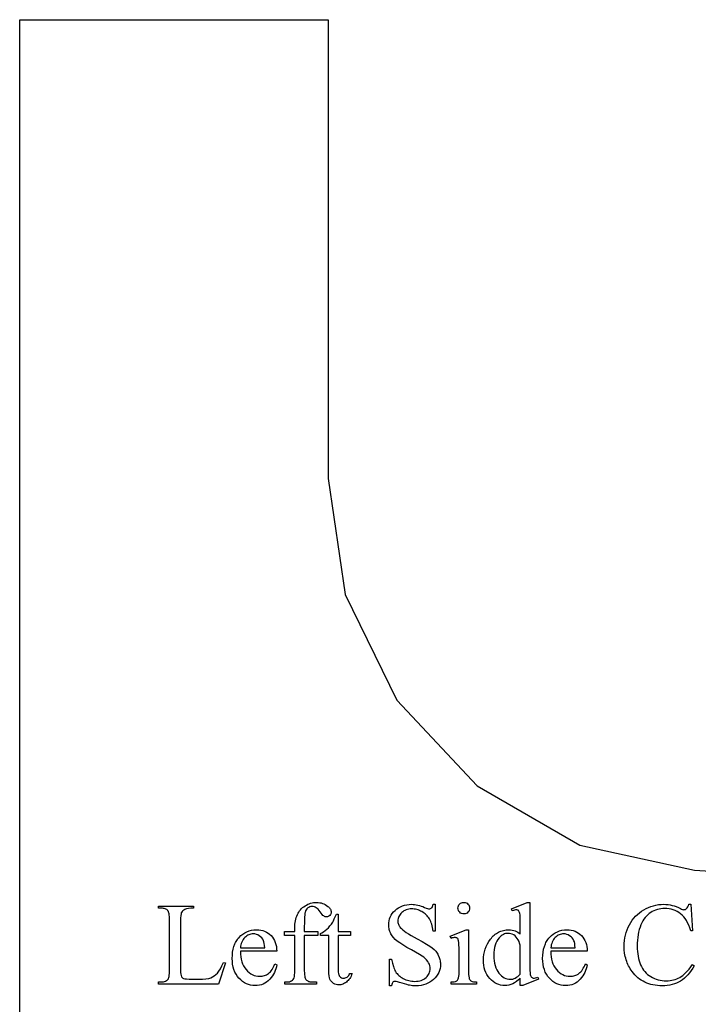
# Model space of a CAD drawing. Extents: x 1.5 to 81.9, y 0.6 to 90.8.
# Drawn here: x 15.3 to 18.3, y 86 to 90.4 of the extents above; entities that cross this region are included whole.
import ezdxf

# ---------------------------------------------------------------- set-up
doc = ezdxf.new("R2010")
doc.units = 0
doc.layers.add('PAGE_6', color=7, linetype='CONTINUOUS')

msp = doc.modelspace()

# ---------------------------------------------------------------- linework, layer by layer
at = {"layer": 'PAGE_6'}
for points in [[(15.3106, 82.2604), (15.3106, 90.3744), (16.6866, 90.3744), (16.6866, 88.328), (16.763, 87.8106), (16.9923, 87.3401), (17.3511, 86.9579), (17.8097, 86.6933), (18.3213, 86.5816), (21.0321, 86.411), (21.285, 86.3228), (21.4555, 86.117), (21.4967, 85.8524), (21.1086, 82.5712), (21.0262, 82.3477), (20.844, 82.1831), (20.6146, 82.1302), (16.0574, 82.1302), (15.3106, 82.1302)], [(16.2195, 86.1701), (16.228, 86.1683), (16.1982, 86.0741), (15.9292, 86.0741), (15.9292, 86.0835), (15.9423, 86.0835), (15.9476, 86.0838), (15.9525, 86.0844), (15.957, 86.0856), (15.9612, 86.0871), (15.9649, 86.0891), (15.9682, 86.0916), (15.9712, 86.0945), (15.9738, 86.0979), (15.975, 86.1003), (15.9761, 86.1033), (15.977, 86.1071), (15.9778, 86.1115), (15.9788, 86.1223), (15.9792, 86.1358), (15.9792, 86.36), (15.9787, 86.3748), (15.9781, 86.381), (15.9774, 86.3865), (15.9763, 86.3912), (15.9751, 86.3951), (15.9737, 86.3983), (15.972, 86.4008), (15.9693, 86.4034), (15.9664, 86.4057), (15.9631, 86.4076), (15.9595, 86.4092), (15.9557, 86.4105), (15.9515, 86.4113), (15.947, 86.4119), (15.9423, 86.412), (15.9292, 86.412), (15.9292, 86.4215), (16.0865, 86.4215), (16.0865, 86.412), (16.0737, 86.4118), (16.063, 86.4109), (16.0543, 86.4093), (16.0507, 86.4082), (16.0477, 86.4069), (16.0426, 86.404), (16.0383, 86.4008), (16.0349, 86.3973), (16.0325, 86.3933), (16.0315, 86.3909), (16.0307, 86.3878), (16.0294, 86.3794), (16.0286, 86.3682), (16.0284, 86.3541), (16.0284, 86.1358), (16.0286, 86.126), (16.0294, 86.1179), (16.0307, 86.1114), (16.0325, 86.1066), (16.0342, 86.1041), (16.0364, 86.1019), (16.0389, 86.1001), (16.0419, 86.0987), (16.0468, 86.0975), (16.0551, 86.0967), (16.0668, 86.0962), (16.0819, 86.0961), (16.1073, 86.0961), (16.1258, 86.0965), (16.1413, 86.0976), (16.1538, 86.0994), (16.159, 86.1006), (16.1634, 86.102), (16.1713, 86.1055), (16.1788, 86.1101), (16.186, 86.1159), (16.1929, 86.1229), (16.1962, 86.1269), (16.1995, 86.1314), (16.2062, 86.1422), (16.2128, 86.1551)], [(16.5803, 86.2903), (16.5803, 86.1361), (16.5808, 86.1212), (16.5813, 86.1149), (16.5821, 86.1093), (16.5831, 86.1045), (16.5843, 86.1004), (16.5858, 86.0971), (16.5875, 86.0946), (16.5899, 86.0919), (16.5926, 86.0896), (16.5955, 86.0877), (16.5986, 86.0861), (16.6018, 86.0849), (16.6053, 86.084), (16.609, 86.0835), (16.6128, 86.0833), (16.6341, 86.0833), (16.6341, 86.0741), (16.4939, 86.0741), (16.4939, 86.0833), (16.5045, 86.0833), (16.5095, 86.0836), (16.5143, 86.0846), (16.5188, 86.0862), (16.5232, 86.0884), (16.5271, 86.0912), (16.5303, 86.0944), (16.5329, 86.0981), (16.5348, 86.1022), (16.5362, 86.1076), (16.5372, 86.1151), (16.5378, 86.1245), (16.538, 86.1361), (16.538, 86.2903), (16.4924, 86.2903), (16.4924, 86.3088), (16.538, 86.3088), (16.538, 86.3241), (16.5382, 86.3328), (16.5387, 86.341), (16.5396, 86.349), (16.5408, 86.3566), (16.5424, 86.3638), (16.5444, 86.3708), (16.5467, 86.3773), (16.5493, 86.3836), (16.5523, 86.3895), (16.5557, 86.3952), (16.5594, 86.4005), (16.5636, 86.4056), (16.568, 86.4104), (16.5729, 86.4149), (16.5782, 86.419), (16.5838, 86.4229), (16.5897, 86.4264), (16.5957, 86.4295), (16.602, 86.4321), (16.6084, 86.4342), (16.615, 86.4358), (16.6218, 86.437), (16.6288, 86.4377), (16.6359, 86.4379), (16.6426, 86.4376), (16.6491, 86.4368), (16.6555, 86.4355), (16.6617, 86.4336), (16.6678, 86.4311), (16.6738, 86.4281), (16.6797, 86.4246), (16.6854, 86.4205), (16.6888, 86.4176), (16.6919, 86.4146), (16.6944, 86.4115), (16.6965, 86.4083), (16.6981, 86.405), (16.6993, 86.4016), (16.7, 86.3982), (16.7002, 86.3946), (16.6998, 86.3908), (16.6986, 86.3872), (16.6965, 86.3836), (16.6936, 86.3801), (16.6902, 86.3772), (16.6866, 86.375), (16.683, 86.3738), (16.6792, 86.3733), (16.6762, 86.3736), (16.6732, 86.3744), (16.67, 86.3757), (16.6668, 86.3776), (16.6633, 86.3803), (16.6595, 86.3842), (16.6553, 86.3894), (16.6508, 86.3958), (16.6461, 86.4022), (16.6417, 86.4075), (16.6374, 86.4116), (16.6333, 86.4146), (16.6293, 86.4167), (16.625, 86.4183), (16.6204, 86.4192), (16.6157, 86.4195), (16.61, 86.4191), (16.6048, 86.4179), (16.6, 86.4159), (16.5957, 86.4132), (16.5919, 86.4096), (16.5886, 86.4052), (16.586, 86.3999), (16.5839, 86.3937), (16.5831, 86.3898), (16.5823, 86.3845), (16.5812, 86.3701), (16.5805, 86.3505), (16.5803, 86.3257), (16.5803, 86.3088), (16.6408, 86.3088), (16.6408, 86.2903)], [(17.1645, 86.4295), (17.1645, 86.3093), (17.1551, 86.3093), (17.1523, 86.3257), (17.1506, 86.3332), (17.1486, 86.3404), (17.1464, 86.347), (17.144, 86.3532), (17.1414, 86.359), (17.1385, 86.3644), (17.1354, 86.3694), (17.1319, 86.3741), (17.1282, 86.3786), (17.1241, 86.3828), (17.1197, 86.3867), (17.115, 86.3904), (17.1099, 86.3938), (17.1046, 86.3969), (17.0991, 86.3997), (17.0935, 86.4022), (17.0878, 86.4043), (17.0822, 86.406), (17.0764, 86.4073), (17.0707, 86.4082), (17.0648, 86.4088), (17.059, 86.409), (17.0525, 86.4087), (17.0462, 86.4079), (17.0403, 86.4067), (17.0346, 86.4049), (17.0293, 86.4026), (17.0242, 86.3998), (17.0194, 86.3965), (17.0149, 86.3927), (17.0108, 86.3886), (17.0073, 86.3843), (17.0043, 86.3799), (17.0018, 86.3753), (16.9999, 86.3706), (16.9986, 86.3658), (16.9977, 86.3608), (16.9975, 86.3557), (16.9976, 86.3517), (16.9982, 86.3479), (16.999, 86.3441), (17.0002, 86.3405), (17.0018, 86.3369), (17.0037, 86.3334), (17.0059, 86.33), (17.0085, 86.3267), (17.0131, 86.3217), (17.0192, 86.3163), (17.0266, 86.3105), (17.0353, 86.3043), (17.0455, 86.2977), (17.057, 86.2907), (17.0698, 86.2833), (17.0841, 86.2755), (17.1065, 86.2632), (17.1251, 86.2524), (17.1397, 86.2431), (17.1506, 86.2354), (17.159, 86.2281), (17.1663, 86.2201), (17.1727, 86.2116), (17.1755, 86.2071), (17.178, 86.2024), (17.1822, 86.1928), (17.1839, 86.188), (17.1852, 86.183), (17.1863, 86.178), (17.187, 86.173), (17.1875, 86.1679), (17.1876, 86.1627), (17.1871, 86.153), (17.1857, 86.1437), (17.1833, 86.1346), (17.18, 86.126), (17.1756, 86.1176), (17.1704, 86.1096), (17.1642, 86.102), (17.157, 86.0947), (17.1491, 86.088), (17.1406, 86.0822), (17.1316, 86.0773), (17.122, 86.0733), (17.1119, 86.0701), (17.1012, 86.0679), (17.09, 86.0666), (17.0782, 86.0661), (17.0635, 86.0667), (17.0565, 86.0674), (17.0497, 86.0684), (17.0447, 86.0695), (17.0375, 86.0714), (17.0168, 86.0778), (17.0055, 86.0813), (16.9964, 86.0838), (16.9896, 86.0853), (16.9852, 86.0858), (16.9821, 86.0856), (16.9794, 86.0849), (16.9771, 86.0837), (16.9751, 86.082), (16.9733, 86.0796), (16.9718, 86.0761), (16.9706, 86.0716), (16.9695, 86.0661), (16.9601, 86.0661), (16.9601, 86.1853), (16.9695, 86.1853), (16.9732, 86.1677), (16.9774, 86.1526), (16.9797, 86.1459), (16.9821, 86.1397), (16.9847, 86.1342), (16.9875, 86.1293), (16.9905, 86.1247), (16.9939, 86.1204), (16.9976, 86.1162), (17.0017, 86.1123), (17.0062, 86.1085), (17.0111, 86.1049), (17.0163, 86.1016), (17.0219, 86.0984), (17.0278, 86.0955), (17.0338, 86.093), (17.04, 86.0909), (17.0463, 86.0892), (17.0527, 86.0878), (17.0593, 86.0869), (17.066, 86.0863), (17.0728, 86.0861), (17.0806, 86.0864), (17.088, 86.0872), (17.0949, 86.0885), (17.1015, 86.0903), (17.1076, 86.0927), (17.1133, 86.0956), (17.1186, 86.099), (17.1234, 86.103), (17.1278, 86.1073), (17.1315, 86.1118), (17.1347, 86.1166), (17.1374, 86.1215), (17.1394, 86.1265), (17.1408, 86.1318), (17.1417, 86.1373), (17.142, 86.143), (17.1416, 86.1494), (17.1402, 86.1559), (17.138, 86.1623), (17.1349, 86.1689), (17.1309, 86.1753), (17.1259, 86.1815), (17.12, 86.1875), (17.113, 86.1932), (17.1059, 86.1981), (17.0944, 86.2052), (17.0585, 86.2259), (17.0378, 86.2377), (17.0203, 86.2483), (17.0061, 86.2577), (16.995, 86.2657), (16.9862, 86.2733), (16.9785, 86.2814), (16.9719, 86.2897), (16.9665, 86.2985), (16.9642, 86.3031), (16.9622, 86.3077), (16.9605, 86.3125), (16.9592, 86.3174), (16.9581, 86.3223), (16.9573, 86.3274), (16.9569, 86.3327), (16.9567, 86.338), (16.9572, 86.3472), (16.9585, 86.356), (16.9608, 86.3646), (16.9639, 86.3728), (16.9679, 86.3807), (16.9729, 86.3883), (16.9787, 86.3955), (16.9854, 86.4024), (16.9928, 86.4088), (17.0008, 86.4143), (17.0092, 86.4189), (17.018, 86.4227), (17.0274, 86.4257), (17.0373, 86.4278), (17.0476, 86.429), (17.0585, 86.4295), (17.0654, 86.4293), (17.0725, 86.4286), (17.0797, 86.4276), (17.087, 86.4261), (17.0944, 86.4242), (17.1018, 86.4218), (17.1094, 86.4191), (17.1171, 86.4159), (17.1238, 86.4131), (17.1294, 86.4111), (17.1339, 86.4099), (17.1374, 86.4095), (17.1406, 86.4097), (17.1434, 86.4105), (17.146, 86.4117), (17.1483, 86.4134), (17.1503, 86.4159), (17.1521, 86.4194), (17.1537, 86.4239), (17.1551, 86.4295)], [(17.2919, 86.4384), (17.2971, 86.438), (17.3019, 86.4365), (17.3062, 86.4342), (17.3102, 86.4309), (17.3135, 86.4269), (17.3159, 86.4225), (17.3173, 86.4177), (17.3178, 86.4126), (17.3173, 86.4074), (17.3159, 86.4026), (17.3135, 86.3981), (17.3102, 86.3941), (17.3062, 86.3907), (17.3019, 86.3883), (17.2971, 86.3869), (17.2919, 86.3864), (17.2867, 86.3869), (17.2819, 86.3883), (17.2775, 86.3907), (17.2735, 86.3941), (17.2701, 86.3981), (17.2677, 86.4026), (17.2662, 86.4074), (17.2658, 86.4126), (17.2662, 86.4177), (17.2677, 86.4225), (17.27, 86.4269), (17.2733, 86.4309), (17.2773, 86.4342), (17.2817, 86.4365), (17.2866, 86.438)], [(17.5438, 86.1004), (17.5353, 86.0921), (17.5268, 86.085), (17.5185, 86.0792), (17.5102, 86.0747), (17.5019, 86.0713), (17.4932, 86.0688), (17.4842, 86.0674), (17.4749, 86.0669), (17.4654, 86.0674), (17.4562, 86.0689), (17.4474, 86.0714), (17.4389, 86.0749), (17.4306, 86.0794), (17.4227, 86.085), (17.4151, 86.0915), (17.4077, 86.099), (17.401, 86.1074), (17.3952, 86.1163), (17.3902, 86.1257), (17.3862, 86.1358), (17.3831, 86.1464), (17.3808, 86.1576), (17.3795, 86.1693), (17.379, 86.1817), (17.3795, 86.1942), (17.381, 86.2064), (17.3835, 86.2183), (17.387, 86.23), (17.3914, 86.2414), (17.3969, 86.2526), (17.4034, 86.2634), (17.4108, 86.2741), (17.4148, 86.2791), (17.419, 86.2839), (17.4234, 86.2883), (17.4278, 86.2924), (17.4324, 86.2961), (17.4372, 86.2996), (17.4421, 86.3027), (17.4471, 86.3055), (17.4523, 86.3079), (17.4576, 86.3101), (17.4631, 86.3119), (17.4687, 86.3133), (17.4744, 86.3145), (17.4803, 86.3153), (17.4864, 86.3158), (17.4925, 86.3159), (17.5001, 86.3156), (17.5074, 86.3147), (17.5143, 86.3132), (17.5209, 86.311), (17.5271, 86.3082), (17.533, 86.3048), (17.5386, 86.3008), (17.5438, 86.2962), (17.5438, 86.3395), (17.5433, 86.372), (17.5427, 86.3824), (17.5419, 86.389), (17.5408, 86.3932), (17.5394, 86.3967), (17.5378, 86.3995), (17.5358, 86.4015), (17.5337, 86.403), (17.5312, 86.404), (17.5285, 86.4047), (17.5256, 86.4049), (17.522, 86.4046), (17.5178, 86.4038), (17.5132, 86.4026), (17.5079, 86.4008), (17.5046, 86.4097), (17.5745, 86.4384), (17.5861, 86.4384), (17.5861, 86.1671), (17.5866, 86.1339), (17.5872, 86.1233), (17.588, 86.1167), (17.5891, 86.1125), (17.5905, 86.109), (17.5922, 86.1062), (17.5941, 86.104), (17.5963, 86.1025), (17.5987, 86.1013), (17.6013, 86.1007), (17.604, 86.1004), (17.6078, 86.1007), (17.6121, 86.1015), (17.617, 86.1029), (17.6225, 86.1048), (17.6253, 86.0958), (17.5556, 86.0669), (17.5438, 86.0669)], [(18.3041, 86.4295), (18.312, 86.3113), (18.3041, 86.3113), (18.2999, 86.3241), (18.2953, 86.336), (18.2902, 86.3469), (18.2848, 86.3569), (18.2789, 86.366), (18.2726, 86.3742), (18.2659, 86.3814), (18.2587, 86.3877), (18.2512, 86.3932), (18.2432, 86.3979), (18.235, 86.4019), (18.2263, 86.4052), (18.2173, 86.4077), (18.2079, 86.4096), (18.1981, 86.4107), (18.188, 86.411), (18.1794, 86.4107), (18.1711, 86.4099), (18.163, 86.4085), (18.1551, 86.4066), (18.1474, 86.4042), (18.1399, 86.4011), (18.1326, 86.3976), (18.1255, 86.3935), (18.1187, 86.3887), (18.1122, 86.3834), (18.1062, 86.3774), (18.1005, 86.3707), (18.0952, 86.3634), (18.0903, 86.3554), (18.0857, 86.3468), (18.0815, 86.3375), (18.0778, 86.3276), (18.0745, 86.3171), (18.0718, 86.306), (18.0695, 86.2944), (18.0678, 86.2821), (18.0665, 86.2693), (18.0658, 86.2559), (18.0655, 86.2419), (18.0657, 86.2303), (18.0665, 86.2191), (18.0676, 86.2083), (18.0693, 86.1979), (18.0714, 86.1879), (18.074, 86.1782), (18.0771, 86.169), (18.0806, 86.1601), (18.0846, 86.1518), (18.0891, 86.1439), (18.0941, 86.1365), (18.0996, 86.1296), (18.1055, 86.1232), (18.1119, 86.1173), (18.1188, 86.112), (18.1261, 86.1071), (18.1338, 86.1028), (18.1418, 86.099), (18.1501, 86.0959), (18.1586, 86.0933), (18.1674, 86.0913), (18.1765, 86.0898), (18.1858, 86.0889), (18.1954, 86.0887), (18.2038, 86.0889), (18.2118, 86.0896), (18.2197, 86.0907), (18.2273, 86.0923), (18.2346, 86.0943), (18.2417, 86.0968), (18.2485, 86.0997), (18.2551, 86.1031), (18.2617, 86.1072), (18.2684, 86.1122), (18.2753, 86.118), (18.2823, 86.1248), (18.2895, 86.1324), (18.2968, 86.1409), (18.3043, 86.1503), (18.312, 86.1607), (18.32, 86.1555), (18.3133, 86.1443), (18.3063, 86.1339), (18.2991, 86.1242), (18.2916, 86.1154), (18.2839, 86.1073), (18.2759, 86.0999), (18.2675, 86.0934), (18.259, 86.0876), (18.2501, 86.0826), (18.2407, 86.0782), (18.231, 86.0745), (18.2209, 86.0715), (18.2103, 86.0691), (18.1993, 86.0675), (18.188, 86.0664), (18.1762, 86.0661), (18.1656, 86.0664), (18.1552, 86.0671), (18.1452, 86.0684), (18.1355, 86.0701), (18.126, 86.0724), (18.1169, 86.0751), (18.1081, 86.0784), (18.0996, 86.0821), (18.0914, 86.0864), (18.0835, 86.0911), (18.0759, 86.0964), (18.0686, 86.1021), (18.0616, 86.1084), (18.0549, 86.1152), (18.0485, 86.1224), (18.0424, 86.1302), (18.0382, 86.1362), (18.0342, 86.1423), (18.0304, 86.1486), (18.027, 86.1551), (18.0238, 86.1616), (18.0209, 86.1683), (18.0183, 86.1751), (18.0159, 86.1821), (18.0139, 86.1891), (18.0121, 86.1964), (18.0093, 86.2112), (18.0076, 86.2265), (18.0071, 86.2424), (18.0074, 86.2553), (18.0085, 86.2679), (18.0104, 86.2802), (18.0129, 86.2923), (18.0162, 86.3041), (18.0202, 86.3157), (18.0249, 86.327), (18.0304, 86.338), (18.0365, 86.3486), (18.0432, 86.3585), (18.0504, 86.3679), (18.0581, 86.3766), (18.0664, 86.3848), (18.0753, 86.3923), (18.0846, 86.3992), (18.0946, 86.4055), (18.1049, 86.4111), (18.1155, 86.416), (18.1263, 86.4201), (18.1374, 86.4235), (18.1486, 86.4261), (18.1601, 86.428), (18.1719, 86.4291), (18.1839, 86.4295), (18.1933, 86.4292), (18.2027, 86.4283), (18.212, 86.4269), (18.2213, 86.4249), (18.2306, 86.4223), (18.2398, 86.4191), (18.249, 86.4153), (18.2582, 86.411), (18.2632, 86.4085), (18.2674, 86.4068), (18.2709, 86.4057), (18.2736, 86.4054), (18.2769, 86.4057), (18.28, 86.4066), (18.2829, 86.4081), (18.2856, 86.4102), (18.2887, 86.414), (18.2913, 86.4185), (18.2935, 86.4237), (18.2951, 86.4295)], [(16.7315, 86.3859), (16.7315, 86.3088), (16.7863, 86.3088), (16.7863, 86.2908), (16.7315, 86.2908), (16.7315, 86.1386), (16.7319, 86.1282), (16.7331, 86.1195), (16.734, 86.1159), (16.7352, 86.1128), (16.7365, 86.1101), (16.738, 86.1079), (16.7415, 86.1044), (16.7455, 86.1019), (16.7499, 86.1004), (16.7548, 86.0999), (16.759, 86.1003), (16.7631, 86.1012), (16.7672, 86.1029), (16.7712, 86.1052), (16.775, 86.1081), (16.7783, 86.1117), (16.7811, 86.1159), (16.7835, 86.1207), (16.7935, 86.1207), (16.7911, 86.1146), (16.7886, 86.1089), (16.7857, 86.1036), (16.7827, 86.0987), (16.7794, 86.0942), (16.7759, 86.09), (16.7721, 86.0863), (16.7681, 86.0829), (16.764, 86.0799), (16.7599, 86.0773), (16.7557, 86.0752), (16.7515, 86.0734), (16.7472, 86.072), (16.743, 86.071), (16.7386, 86.0704), (16.7343, 86.0702), (16.7284, 86.0706), (16.7226, 86.0718), (16.7169, 86.0739), (16.7112, 86.0767), (16.706, 86.0804), (16.7014, 86.0847), (16.6976, 86.0897), (16.6946, 86.0954), (16.6922, 86.1024), (16.6906, 86.1109), (16.6895, 86.1211), (16.6892, 86.133), (16.6892, 86.2908), (16.6521, 86.2908), (16.6521, 86.2993), (16.6591, 86.3026), (16.6663, 86.3069), (16.6736, 86.3121), (16.6809, 86.3184), (16.688, 86.3254), (16.6948, 86.3331), (16.7012, 86.3414), (16.7071, 86.3503), (16.7104, 86.3562), (16.7142, 86.3641), (16.7235, 86.3859)], [(16.2951, 86.2204), (16.2954, 86.2077), (16.2966, 86.1956), (16.2986, 86.1843), (16.3013, 86.1737), (16.3049, 86.1638), (16.3093, 86.1546), (16.3145, 86.1462), (16.3205, 86.1384), (16.327, 86.1314), (16.3338, 86.1254), (16.341, 86.1203), (16.3483, 86.1161), (16.356, 86.1128), (16.364, 86.1105), (16.3722, 86.1091), (16.3807, 86.1086), (16.3864, 86.1088), (16.3918, 86.1094), (16.3971, 86.1104), (16.4022, 86.1118), (16.4072, 86.1136), (16.4119, 86.1158), (16.4164, 86.1184), (16.4208, 86.1213), (16.425, 86.1248), (16.429, 86.1288), (16.4328, 86.1334), (16.4365, 86.1385), (16.4399, 86.1442), (16.4433, 86.1505), (16.4464, 86.1574), (16.4494, 86.1648), (16.4573, 86.1596), (16.4556, 86.151), (16.4533, 86.1425), (16.4504, 86.1342), (16.4468, 86.1261), (16.4426, 86.1182), (16.4377, 86.1105), (16.4322, 86.103), (16.426, 86.0957), (16.4194, 86.0889), (16.4123, 86.0831), (16.4048, 86.0781), (16.3969, 86.0741), (16.3886, 86.0709), (16.3799, 86.0687), (16.3707, 86.0673), (16.3612, 86.0669), (16.3508, 86.0674), (16.3408, 86.0689), (16.3312, 86.0715), (16.322, 86.0751), (16.3131, 86.0797), (16.3046, 86.0854), (16.2965, 86.0921), (16.2888, 86.0998), (16.2818, 86.1084), (16.2757, 86.1177), (16.2705, 86.1277), (16.2662, 86.1384), (16.2629, 86.1498), (16.2606, 86.162), (16.2592, 86.1748), (16.2587, 86.1883), (16.2592, 86.203), (16.2606, 86.2168), (16.2631, 86.2298), (16.2664, 86.2419), (16.2708, 86.2532), (16.2733, 86.2586), (16.2761, 86.2637), (16.2791, 86.2687), (16.2824, 86.2734), (16.2859, 86.2779), (16.2896, 86.2823), (16.2976, 86.2901), (16.306, 86.297), (16.315, 86.3028), (16.3244, 86.3075), (16.3343, 86.3112), (16.3448, 86.3138), (16.3557, 86.3154), (16.3671, 86.3159), (16.3768, 86.3155), (16.386, 86.3143), (16.3947, 86.3123), (16.403, 86.3094), (16.4109, 86.3058), (16.4184, 86.3013), (16.4254, 86.296), (16.4319, 86.2899), (16.4379, 86.2832), (16.443, 86.2758), (16.4474, 86.268), (16.451, 86.2595), (16.4537, 86.2506), (16.4557, 86.2411), (16.4569, 86.231), (16.4573, 86.2204)], [(16.2951, 86.2352), (16.4038, 86.2352), (16.4029, 86.2457), (16.4018, 86.2544), (16.4002, 86.2616), (16.3984, 86.267), (16.3948, 86.2738), (16.3904, 86.2798), (16.3852, 86.2851), (16.3793, 86.2896), (16.3729, 86.2931), (16.3663, 86.2957), (16.3596, 86.2972), (16.3528, 86.2978), (16.3475, 86.2975), (16.3424, 86.2967), (16.3374, 86.2954), (16.3326, 86.2936), (16.3279, 86.2913), (16.3234, 86.2885), (16.319, 86.2851), (16.3147, 86.2812), (16.3107, 86.2769), (16.3072, 86.2722), (16.3041, 86.267), (16.3014, 86.2615), (16.2992, 86.2555), (16.2974, 86.2492), (16.296, 86.2424)], [(17.3132, 86.3157), (17.3132, 86.1271), (17.3134, 86.117), (17.314, 86.1087), (17.315, 86.1023), (17.3164, 86.0978), (17.3182, 86.0943), (17.3203, 86.0914), (17.3229, 86.0889), (17.3259, 86.0869), (17.3296, 86.0853), (17.3347, 86.0842), (17.3411, 86.0835), (17.3488, 86.0833), (17.3488, 86.0741), (17.2348, 86.0741), (17.2348, 86.0833), (17.2426, 86.0835), (17.2491, 86.0841), (17.2542, 86.0851), (17.2578, 86.0866), (17.2606, 86.0885), (17.2631, 86.091), (17.2653, 86.0941), (17.2672, 86.0976), (17.2687, 86.1024), (17.2698, 86.1088), (17.2704, 86.1171), (17.2706, 86.1271), (17.2706, 86.2175), (17.2705, 86.235), (17.2701, 86.249), (17.2693, 86.2597), (17.2683, 86.267), (17.2673, 86.2708), (17.266, 86.274), (17.2645, 86.2765), (17.2627, 86.2784), (17.2606, 86.2798), (17.2581, 86.2808), (17.2553, 86.2814), (17.2522, 86.2816), (17.2484, 86.2814), (17.2442, 86.2806), (17.2397, 86.2794), (17.2348, 86.2778), (17.2312, 86.287), (17.3019, 86.3157)], [(17.5438, 86.1184), (17.5438, 86.2393), (17.5426, 86.2479), (17.5407, 86.256), (17.538, 86.2637), (17.5346, 86.2711), (17.5304, 86.2778), (17.5256, 86.2837), (17.5202, 86.2887), (17.5142, 86.2928), (17.5079, 86.296), (17.5017, 86.2982), (17.4955, 86.2996), (17.4895, 86.3001), (17.4839, 86.2997), (17.4785, 86.2988), (17.4732, 86.2972), (17.4681, 86.295), (17.4632, 86.2922), (17.4584, 86.2887), (17.4537, 86.2846), (17.4492, 86.2798), (17.4438, 86.2728), (17.439, 86.265), (17.435, 86.2564), (17.4317, 86.247), (17.4292, 86.2369), (17.4274, 86.226), (17.4263, 86.2143), (17.4259, 86.2019), (17.4263, 86.1894), (17.4273, 86.1776), (17.4291, 86.1665), (17.4316, 86.1562), (17.4347, 86.1467), (17.4386, 86.1379), (17.4432, 86.1299), (17.4485, 86.1226), (17.4542, 86.1162), (17.4601, 86.1106), (17.4661, 86.1058), (17.4723, 86.1019), (17.4787, 86.0989), (17.4852, 86.0968), (17.4919, 86.0955), (17.4987, 86.0951), (17.5045, 86.0954), (17.5103, 86.0965), (17.516, 86.0983), (17.5216, 86.1009), (17.5272, 86.1042), (17.5328, 86.1082), (17.5383, 86.1129)], [(17.6799, 86.2204), (17.6802, 86.2077), (17.6813, 86.1956), (17.6833, 86.1843), (17.6861, 86.1737), (17.6896, 86.1638), (17.694, 86.1546), (17.6992, 86.1462), (17.7052, 86.1384), (17.7118, 86.1314), (17.7186, 86.1254), (17.7257, 86.1203), (17.7331, 86.1161), (17.7408, 86.1128), (17.7487, 86.1105), (17.7569, 86.1091), (17.7654, 86.1086), (17.7711, 86.1088), (17.7766, 86.1094), (17.7819, 86.1104), (17.787, 86.1118), (17.7919, 86.1136), (17.7966, 86.1158), (17.8012, 86.1184), (17.8055, 86.1213), (17.8097, 86.1248), (17.8137, 86.1288), (17.8176, 86.1334), (17.8212, 86.1385), (17.8247, 86.1442), (17.828, 86.1505), (17.8311, 86.1574), (17.8341, 86.1648), (17.8421, 86.1596), (17.8404, 86.151), (17.8381, 86.1425), (17.8351, 86.1342), (17.8316, 86.1261), (17.8273, 86.1182), (17.8225, 86.1105), (17.8169, 86.103), (17.8108, 86.0957), (17.8041, 86.0889), (17.797, 86.0831), (17.7895, 86.0781), (17.7817, 86.0741), (17.7733, 86.0709), (17.7646, 86.0687), (17.7555, 86.0673), (17.746, 86.0669), (17.7356, 86.0674), (17.7256, 86.0689), (17.716, 86.0715), (17.7067, 86.0751), (17.6979, 86.0797), (17.6894, 86.0854), (17.6813, 86.0921), (17.6736, 86.0998), (17.6665, 86.1084), (17.6604, 86.1177), (17.6552, 86.1277), (17.651, 86.1384), (17.6477, 86.1498), (17.6454, 86.162), (17.6439, 86.1748), (17.6435, 86.1883), (17.644, 86.203), (17.6454, 86.2168), (17.6478, 86.2298), (17.6512, 86.2419), (17.6555, 86.2532), (17.6581, 86.2586), (17.6608, 86.2637), (17.6639, 86.2687), (17.6671, 86.2734), (17.6706, 86.2779), (17.6743, 86.2823), (17.6823, 86.2901), (17.6908, 86.297), (17.6997, 86.3028), (17.7092, 86.3075), (17.7191, 86.3112), (17.7295, 86.3138), (17.7404, 86.3154), (17.7519, 86.3159), (17.7615, 86.3155), (17.7707, 86.3143), (17.7795, 86.3123), (17.7878, 86.3094), (17.7957, 86.3058), (17.8031, 86.3013), (17.8101, 86.296), (17.8167, 86.2899), (17.8226, 86.2832), (17.8278, 86.2758), (17.8322, 86.268), (17.8357, 86.2595), (17.8385, 86.2506), (17.8405, 86.2411), (17.8417, 86.231), (17.8421, 86.2204)], [(17.6799, 86.2352), (17.7885, 86.2352), (17.7877, 86.2457), (17.7865, 86.2544), (17.785, 86.2616), (17.7831, 86.267), (17.7795, 86.2738), (17.7751, 86.2798), (17.77, 86.2851), (17.764, 86.2896), (17.7576, 86.2931), (17.7511, 86.2957), (17.7444, 86.2972), (17.7375, 86.2978), (17.7323, 86.2975), (17.7272, 86.2967), (17.7222, 86.2954), (17.7174, 86.2936), (17.7127, 86.2913), (17.7081, 86.2885), (17.7037, 86.2851), (17.6995, 86.2812), (17.6955, 86.2769), (17.6919, 86.2722), (17.6888, 86.267), (17.6862, 86.2615), (17.6839, 86.2555), (17.6821, 86.2492), (17.6808, 86.2424)]]:
    msp.add_lwpolyline(points, close=True, dxfattribs=at)

doc.saveas('drawing.dxf')
